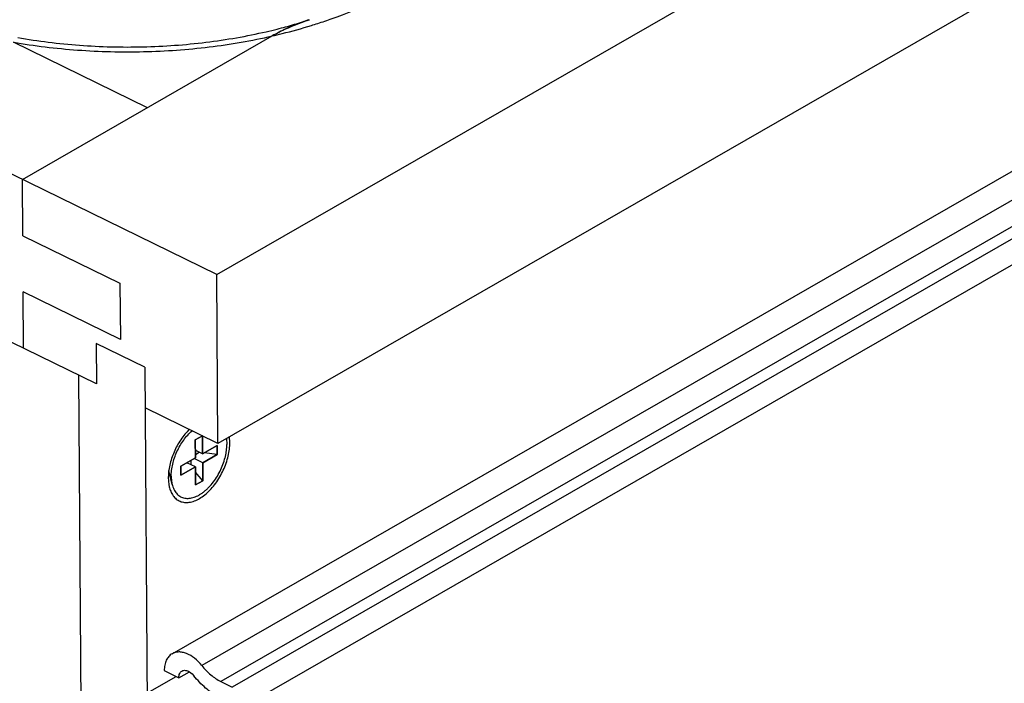
# Model space of a CAD drawing. Units: inches. Extents: x 0 to 17, y 0 to 11.
# Drawn here: x 4.8 to 5.6, y 5.3 to 5.8 of the extents above; entities that cross this region are included whole.
import ezdxf

# ---------------------------------------------------------------- set-up
doc = ezdxf.new("R2010")
doc.units = ezdxf.units.IN
doc.header["$LTSCALE"] = 0.935
doc.header["$MEASUREMENT"] = 0
doc.layers.get('0').update_dxf_attribs({"linetype": 'CONTINUOUS'})
doc.layers.add('03___PRT_ALL_CURVES', color=7, linetype='CONTINUOUS')

msp = doc.modelspace()

# ---------------------------------------------------------------- linework, layer by layer
at = {"color": 7, "linetype": 'Continuous'}
for p, q in [((4.9875, 5.63779), (8.07122, 7.40966)), ((4.9875, 5.63779), (1.58524, 7.30285)), ((8.0721, 7.28252), (4.98838, 5.51065)), ((4.89692, 5.55541), (1.67758, 7.13095)), ((4.95384, 5.35223), (7.95303, 7.07554)), ((7.97548, 7.06657), (4.97628, 5.34327)), ((7.98966, 7.0547), (4.99047, 5.3314)), ((7.99832, 7.05046), (4.99913, 5.32716)), ((8.00717, 7.03599), (5.00798, 5.31269)), ((4.84117, 5.7094), (5.0292, 5.81745)), ((4.93523, 5.76345), (4.83437, 5.81282)), ((4.84146, 5.66702), (4.84117, 5.7094)), ((4.84146, 5.66702), (4.91463, 5.63122)), ((4.98838, 5.51065), (4.9875, 5.63779)), ((4.91463, 5.63122), (4.91492, 5.58884)), ((4.91492, 5.58884), (4.84175, 5.62465)), ((4.84205, 5.58227), (4.84175, 5.62465)), ((4.93329, 5.56802), (4.89671, 5.58592)), ((4.89671, 5.58592), (4.89692, 5.55541)), ((4.887, 5.0923), (4.88375, 5.56186)), ((4.93329, 5.56802), (4.93665, 5.08289)), ((4.98838, 5.51065), (4.9335, 5.53751)), ((4.96723, 5.521), (4.96624, 5.52056)), ((4.97669, 5.51637), (4.97131, 5.51328)), ((4.97131, 5.51328), (4.97141, 5.49972)), ((4.97686, 5.50285), (4.97676, 5.51634)), ((4.98776, 5.50912), (4.97686, 5.50285)), ((4.98781, 5.50234), (4.98776, 5.50912)), ((4.99473, 5.5143), (4.99508, 5.50992)), ((4.99733, 5.51121), (4.997, 5.51561)), ((4.97686, 5.50285), (4.97136, 5.50554)), ((4.97139, 5.50224), (4.97431, 5.50392)), ((4.97431, 5.50392), (4.97431, 5.5041)), ((4.97479, 5.50386), (4.97431, 5.50392)), ((4.97691, 5.49607), (4.98781, 5.50234)), ((4.98781, 5.50234), (4.97797, 5.50349)), ((4.97141, 5.49972), (4.9605, 5.49345)), ((4.97145, 5.49294), (4.96505, 5.49607)), ((4.96817, 5.49455), (4.96814, 5.49784)), ((4.97691, 5.49607), (4.97051, 5.4992)), ((4.977, 5.48251), (4.97691, 5.49607)), ((4.95393, 5.47979), (4.95141, 5.49022)), ((4.9605, 5.49345), (4.96055, 5.48667)), ((4.96055, 5.48667), (4.97145, 5.49294)), ((4.97145, 5.49294), (4.97155, 5.47938)), ((4.977, 5.48251), (4.97148, 5.48887)), ((4.95098, 5.48458), (4.95106, 5.48263)), ((4.95105, 5.48263), (4.95145, 5.4793)), ((4.97155, 5.47938), (4.977, 5.48251)), ((4.948, 5.33951), (4.95898, 5.33414)), ((4.95898, 5.33414), (4.96688, 5.33868)), ((4.96688, 5.33869), (4.96894, 5.33711)), ((4.93717, 5.32369), (4.95702, 5.3351)), ((4.96894, 5.33711), (4.97029, 5.33564)), ((4.99047, 5.3314), (4.99913, 5.32716))]:
    msp.add_line(p, q, dxfattribs=at)
for centre, radius, start, end in [((5.11102, 5.6643), 0.17389, 109.81187, 110.3195), ((5.11295, 5.65891), 0.17961, 109.08347, 109.80886), ((5.11434, 5.65493), 0.18382, 108.86357, 109.08443), ((5.11619, 5.64948), 0.18958, 108.21538, 108.8604), ((4.93367, 6.21539), 0.40509, 282.99589, 284.19674), ((5.09395, 5.70445), 0.13023, 114.50341, 119.81244), ((5.10036, 5.69085), 0.14527, 114.06982, 114.58112), ((5.10153, 5.68822), 0.14814, 113.3158, 114.06791), ((5.10328, 5.68414), 0.15258, 112.40646, 113.31271), ((5.1046, 5.68094), 0.15605, 112.042, 112.4073), ((5.1061, 5.67723), 0.16005, 111.40173, 112.04005), ((5.108, 5.67236), 0.16527, 110.78784, 111.4), ((5.1097, 5.66789), 0.17006, 110.32061, 110.78737), ((4.946, 6.19096), 0.3826, 287.13724, 287.8864), ((4.96152, 5.51097), 0.03582, 358.8205, 0.38919)]:
    msp.add_arc(centre, radius, start, end, dxfattribs=at)
for points, knots in [([(5.06351, 5.82685), (5.06714, 5.82802), (5.08114, 5.83277), (5.09485, 5.8384), (5.10475, 5.84312)], [0, 0, 0, 0, 0.257908, 1, 1, 1, 1]), ([(5.0292, 5.81745), (5.03152, 5.81878), (5.04058, 5.82359), (5.05017, 5.82735), (5.05738, 5.8297)], [0, 0, 0, 0, 0.261114, 1, 1, 1, 1]), ([(5.03302, 5.82267), (5.0351, 5.8232), (5.04327, 5.82534), (5.05138, 5.82775), (5.05737, 5.8297)], [0, 0, 0, 0, 0.254006, 1, 1, 1, 1]), ([(4.83773, 5.81628), (4.84533, 5.81492), (4.86076, 5.8126), (4.88419, 5.81028), (4.90797, 5.8091), (4.93188, 5.80908), (4.95572, 5.81022), (4.97925, 5.81251), (5.00228, 5.81592), (5.01736, 5.81897), (5.02476, 5.82068)], [0, 0, 0, 0, 0.123066, 0.248356, 0.375043, 0.502287, 0.629242, 0.755064, 0.878922, 1, 1, 1, 1]), ([(5.0292, 5.81745), (5.03172, 5.81802), (5.04163, 5.82038), (5.05147, 5.8231), (5.05874, 5.82534)], [0, 0, 0, 0, 0.253542, 1, 1, 1, 1]), ([(4.83437, 5.81282), (4.8423, 5.81142), (4.85838, 5.80903), (4.8828, 5.80664), (4.90754, 5.80544), (4.9324, 5.80543), (4.95719, 5.80661), (4.98169, 5.80898), (5.00571, 5.81252), (5.02146, 5.81567), (5.0292, 5.81745)], [0, 0, 0, 0, 0.123303, 0.248568, 0.37507, 0.502062, 0.628792, 0.754509, 0.878481, 1, 1, 1, 1]), ([(4.96685, 5.52123), (4.96444, 5.51887), (4.96004, 5.51346), (4.95504, 5.50427), (4.9518, 5.4945), (4.95096, 5.48779), (4.95098, 5.48458)], [0, 0, 0, 0, 0.247895, 0.508116, 0.764275, 1, 1, 1, 1]), ([(4.95323, 5.48587), (4.95322, 5.4866), (4.95326, 5.48809), (4.95354, 5.49114), (4.95424, 5.49507), (4.95561, 5.49979), (4.95747, 5.50446), (4.95979, 5.50895), (4.96249, 5.51314), (4.9655, 5.51693), (4.96773, 5.51918), (4.96888, 5.5202)], [0, 0, 0, 0, 0.056601, 0.115194, 0.237349, 0.364668, 0.494999, 0.626006, 0.75532, 0.880665, 1, 1, 1, 1]), ([(4.95282, 5.47456), (4.95331, 5.4734), (4.95447, 5.47125), (4.95691, 5.46863), (4.95989, 5.46687), (4.96329, 5.46605), (4.96698, 5.46619), (4.97083, 5.46725), (4.97476, 5.46917), (4.98013, 5.47295), (4.98629, 5.47947), (4.99215, 5.48897), (4.9961, 5.49941), (4.99725, 5.50671), (4.99732, 5.51023)], [0, 0, 0, 0, 0.050715, 0.097518, 0.142453, 0.188006, 0.236457, 0.289475, 0.347831, 0.411648, 0.552963, 0.705556, 0.858315, 1, 1, 1, 1]), ([(4.95393, 5.47979), (4.95409, 5.47914), (4.95445, 5.47788), (4.95518, 5.4761), (4.95606, 5.4745), (4.95709, 5.47309), (4.95826, 5.47188), (4.95957, 5.47089), (4.961, 5.47012), (4.96253, 5.46957), (4.96417, 5.46927), (4.96588, 5.4692), (4.96765, 5.46936), (4.96948, 5.46976), (4.97134, 5.47039), (4.97322, 5.47124), (4.97511, 5.4723), (4.97699, 5.47358), (4.97885, 5.47505), (4.98131, 5.47729), (4.98423, 5.48052), (4.98735, 5.48488), (4.99006, 5.48966), (4.99225, 5.4947), (4.99362, 5.49903), (4.99439, 5.50249), (4.9948, 5.50502), (4.99504, 5.50749), (4.99509, 5.50912), (4.99508, 5.50992)], [0, 0, 0, 0, 0.028193, 0.05497, 0.080439, 0.104768, 0.128193, 0.151007, 0.173549, 0.196178, 0.219246, 0.243074, 0.267926, 0.294009, 0.32146, 0.350359, 0.38073, 0.412549, 0.445749, 0.480233, 0.552476, 0.628029, 0.705359, 0.782811, 0.858725, 0.895623, 0.931574, 0.966423, 1, 1, 1, 1]), ([(4.95323, 5.48587), (4.95324, 5.48482), (4.95335, 5.48277), (4.9537, 5.48075), (4.95393, 5.47979)], [0, 0, 0, 0, 0.51614, 1, 1, 1, 1]), ([(4.95145, 5.4793), (4.95153, 5.47888), (4.95186, 5.47727), (4.95235, 5.47569), (4.95282, 5.47456)], [0, 0, 0, 0, 0.260711, 1, 1, 1, 1]), ([(4.97628, 5.34327), (4.97465, 5.34531), (4.97116, 5.34887), (4.966, 5.35207), (4.96184, 5.35336), (4.95894, 5.35367), (4.95623, 5.35333), (4.95458, 5.35266), (4.95384, 5.35223)], [0, 0, 0, 0, 0.300521, 0.568627, 0.688262, 0.798514, 0.901336, 1, 1, 1, 1]), ([(4.95384, 5.35223), (4.9529, 5.3517), (4.95116, 5.35025), (4.9493, 5.34725), (4.9482, 5.34357), (4.94799, 5.34091), (4.948, 5.33951)], [0, 0, 0, 0, 0.220573, 0.455228, 0.7138, 1, 1, 1, 1]), ([(4.95898, 5.33414), (4.95897, 5.3347), (4.95905, 5.33576), (4.95949, 5.33723), (4.96024, 5.33843), (4.96094, 5.33901), (4.96131, 5.33923)], [0, 0, 0, 0, 0.286035, 0.544811, 0.779436, 1, 1, 1, 1]), ([(4.96131, 5.33923), (4.96168, 5.33944), (4.96254, 5.33975), (4.96395, 5.33979), (4.96544, 5.33943), (4.9664, 5.33897), (4.96688, 5.33869)], [0, 0, 0, 0, 0.220617, 0.455321, 0.713874, 1, 1, 1, 1]), ([(4.97628, 5.34327), (4.97831, 5.34073), (4.98263, 5.33622), (4.98782, 5.33269), (4.99047, 5.3314)], [0, 0, 0, 0, 0.523618, 1, 1, 1, 1]), ([(4.98869, 5.31965), (4.98526, 5.32153), (4.97858, 5.32635), (4.97294, 5.33232), (4.97029, 5.33564)], [0, 0, 0, 0, 0.479379, 1, 1, 1, 1])]:
    msp.add_open_spline(points, degree=3, knots=knots, dxfattribs=at)
at = {"layer": '03___PRT_ALL_CURVES', "color": 4, "linetype": 'Continuous'}
for p, q in [((4.97131, 5.51328), (4.97669, 5.51637)), ((4.97141, 5.49972), (4.97131, 5.51328)), ((4.97676, 5.51634), (4.97686, 5.50285)), ((4.97686, 5.50285), (4.98776, 5.50912)), ((4.98776, 5.50912), (4.98781, 5.50234)), ((4.98781, 5.50234), (4.97691, 5.49607)), ((4.9605, 5.49345), (4.97141, 5.49972)), ((4.97691, 5.49607), (4.977, 5.48251)), ((4.96055, 5.48667), (4.9605, 5.49345)), ((4.97145, 5.49294), (4.96055, 5.48667)), ((4.97155, 5.47938), (4.97145, 5.49294)), ((4.977, 5.48251), (4.97155, 5.47938))]:
    msp.add_line(p, q, dxfattribs=at)

doc.saveas('drawing.dxf')
